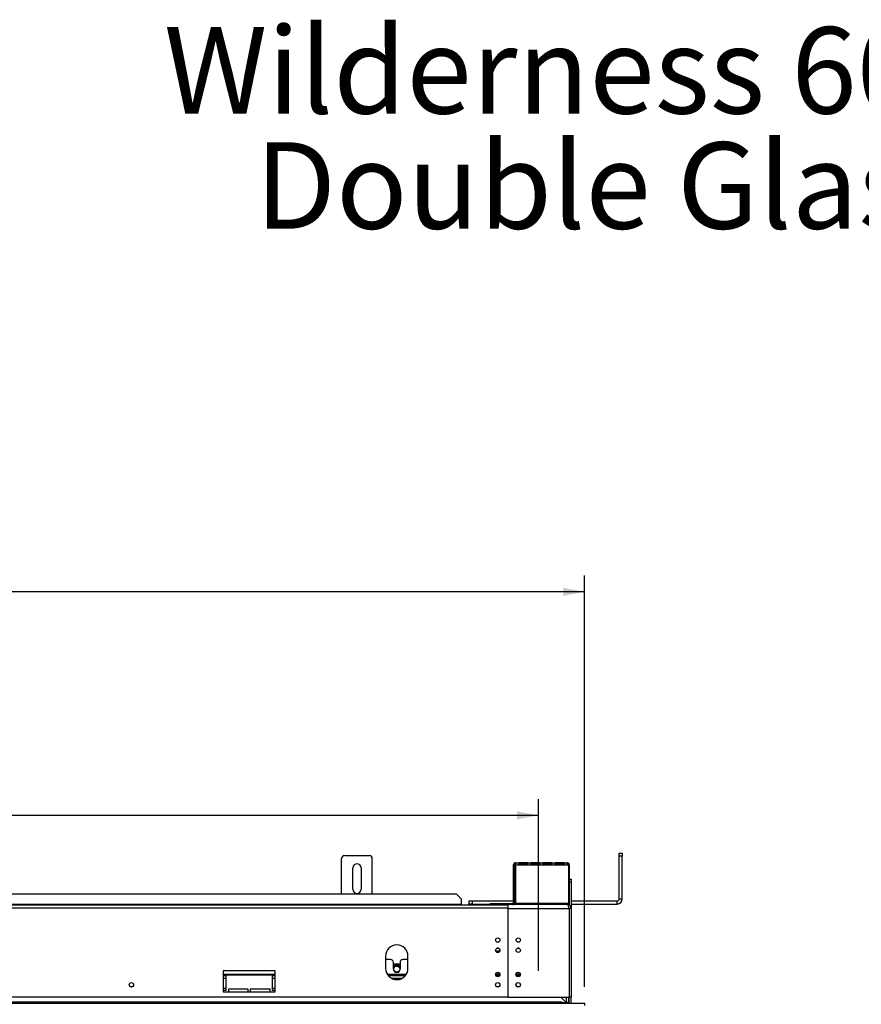
# Model space of a CAD drawing. Units: millimetres. Extents: x 5 to 257, y 7 to 204.
# Drawn here: x 102 to 154, y 144 to 204 of the extents above; entities that cross this region are included whole.
import ezdxf

# ---------------------------------------------------------------- set-up
doc = ezdxf.new("R2010")
doc.units = ezdxf.units.MM
doc.layers.add('FORMAT', color=7, linetype='Continuous')
doc.styles.add('SLDTEXTSTYLE0', font='TXT', dxfattribs={"width": 0.7})
doc.styles.add('SLDTEXTSTYLE1', font='TXT', dxfattribs={"width": 0.75})
doc.dimstyles.new('SLDDIMSTYLE0', dxfattribs={"dimtxt": 2.645833, "dimasz": 1.3, "dimexe": 0, "dimexo": 0.0625, "dimgap": 0.661458, "dimtad": 1, "dimdec": 0, "dimlfac": 16, "dimrnd": 1e-09, "dimzin": 12, "dimdsep": 46, "dimtxsty": 'SLDTEXTSTYLE1', "dimsah": 1, "dimcen": 0.09, "dimadec": 0, "dimazin": 3, "dimtfac": 1, "dimtdec": 0, "dimtofl": 0, "dimtmove": 0, "dimatfit": 3, "dimfxl": 0, "dimfrac": 2, "dimtolj": 1, "dimtzin": 12, "dimarcsym": 0})

# ---------------------------------------------------------------- blocks, each defined once
blk = doc.blocks.new('SW_NOTE_0')
at = {"layer": 'FORMAT', "color": 0, "char_height": 5.29167, "attachment_point": 2, "style": 'SLDTEXTSTYLE0'}
for s, insert in [('Wilderness 60TS', (28.443, 6.821)), ('Double Glass', (28.339, -0.234))]:
    blk.add_mtext(s, dxfattribs=dict(at, insert=insert))
blk = doc.blocks.new('_D')
at = {"layer": 'FORMAT'}
for p, q in [((79.455, 178.29), (78.65, 178.29)), ((78.65, 178.29), (78.65, 173.351)), ((88.563, 178.29), (89.368, 178.29)), ((89.368, 178.29), (89.368, 173.351)), ((85.888, 177.744), (83.579, 173.896)), ((78.65, 173.351), (79.455, 173.351)), ((89.368, 173.351), (88.563, 173.351)), ((31.259, 145.099), (31.259, 170.287)), ((136.759, 145.099), (136.759, 170.287)), ((136.759, 169.287), (31.259, 169.287))]:
    blk.add_line(p, q, dxfattribs=at)
for points in [[(31.259, 169.287), (32.559, 169.037), (32.559, 169.537)], [(136.759, 169.287), (135.459, 169.537), (135.459, 169.037)]]:
    blk.add_solid(points, dxfattribs=at)
at = {"layer": 'FORMAT', "attachment_point": 1, "style": 'SLDTEXTSTYLE1'}
for s, insert, char_height in [('7', (83.365, 178.208), 1.852), ('66', (79.455, 177.272), 2.6458), ('"', (87.47, 177.272), 2.646), ('16', (84.733, 175.738), 1.8521), ('1688mm', (76.792, 172.697), 2.6458)]:
    blk.add_mtext(s, dxfattribs=dict(at, insert=insert, char_height=char_height))
blk = doc.blocks.new('_D_1')
at = {"layer": 'FORMAT', "color": 7}
for p, q in [((80.139, 164.597), (79.334, 164.597)), ((79.334, 164.597), (79.334, 159.658)), ((86.572, 164.051), (84.263, 160.203)), ((87.879, 164.597), (88.683, 164.597)), ((88.683, 164.597), (88.683, 159.658)), ((79.334, 159.658), (80.139, 159.658)), ((88.683, 159.658), (87.879, 159.658)), ((34.103, 146.074), (34.103, 156.593)), ((133.934, 146.074), (133.934, 156.593)), ((133.934, 155.593), (34.103, 155.593))]:
    blk.add_line(p, q, dxfattribs=at)
for points in [[(34.103, 155.593), (35.403, 155.343), (35.403, 155.843)], [(133.934, 155.593), (132.634, 155.843), (132.634, 155.343)]]:
    blk.add_solid(points, dxfattribs=at)
at = {"layer": 'FORMAT', "color": 7, "attachment_point": 1, "style": 'SLDTEXTSTYLE1'}
for s, insert, char_height in [('7', (84.049, 164.515), 1.852), ('62', (80.139, 163.579), 2.6458), ('"', (86.786, 163.579), 2.646), ('8', (85.418, 162.045), 1.852), ('1597mm', (76.792, 159.004), 2.6458)]:
    blk.add_mtext(s, dxfattribs=dict(at, insert=insert, char_height=char_height))

msp = doc.modelspace()

# ---------------------------------------------------------------- linework, layer by layer
at = {"color": 7, "linetype": 'Continuous', "lineweight": 25}
for p, q in [((138.884, 153.287), (139.071, 153.287)), ((138.884, 153.099), (138.884, 153.287)), ((139.071, 153.287), (139.071, 153.099)), ((121.884, 150.761), (121.884, 152.943)), ((122.071, 153.13), (123.571, 153.13)), ((123.759, 150.761), (123.759, 152.943)), ((132.54, 152.693), (132.728, 152.693)), ((132.54, 152.693), (132.54, 152.568)), ((132.728, 152.568), (132.728, 152.693)), ((133.282, 152.693), (132.728, 152.693)), ((133.282, 152.63), (132.728, 152.63)), ((133.282, 152.693), (133.282, 152.568)), ((133.282, 152.693), (133.47, 152.693)), ((133.47, 152.568), (133.47, 152.693)), ((134.025, 152.693), (133.47, 152.693)), ((134.025, 152.63), (133.47, 152.63)), ((134.025, 152.693), (134.212, 152.693)), ((134.025, 152.693), (134.025, 152.568)), ((134.212, 152.568), (134.212, 152.693)), ((134.767, 152.693), (134.212, 152.693)), ((134.767, 152.63), (134.212, 152.63)), ((134.767, 152.693), (134.954, 152.693)), ((134.767, 152.693), (134.767, 152.568)), ((134.954, 152.568), (134.954, 152.693)), ((135.509, 152.693), (134.954, 152.693)), ((135.509, 152.63), (134.954, 152.63)), ((135.509, 152.693), (135.509, 152.568)), ((135.509, 152.693), (135.696, 152.693)), ((135.696, 152.568), (135.696, 152.693)), ((138.884, 150.474), (138.884, 153.099)), ((139.071, 153.099), (138.884, 153.099)), ((139.071, 150.474), (139.071, 153.099)), ((122.571, 151.068), (122.571, 152.38)), ((123.071, 152.38), (123.071, 151.068)), ((132.415, 150.255), (132.415, 152.568)), ((132.478, 152.568), (132.415, 152.568)), ((132.478, 150.255), (132.478, 152.568)), ((132.54, 152.568), (132.54, 150.224)), ((132.54, 152.568), (132.728, 152.568)), ((132.728, 152.568), (133.282, 152.568)), ((133.282, 152.568), (133.47, 152.568)), ((133.47, 152.568), (134.025, 152.568)), ((134.025, 152.568), (134.212, 152.568)), ((134.212, 152.568), (134.767, 152.568)), ((134.767, 152.568), (134.954, 152.568)), ((134.954, 152.568), (135.509, 152.568)), ((135.509, 152.568), (135.696, 152.568)), ((135.696, 152.568), (135.79, 152.568)), ((135.79, 150.224), (135.79, 152.568)), ((135.821, 152.568), (135.821, 151.193)), ((135.821, 151.693), (135.946, 151.693)), ((135.946, 151.505), (135.821, 151.505)), ((135.946, 151.693), (135.946, 151.505)), ((135.946, 151.505), (135.946, 149.88)), ((135.79, 151.193), (135.821, 151.193)), ((135.821, 151.005), (135.79, 151.005)), ((135.821, 151.193), (135.821, 151.099)), ((135.821, 151.099), (135.821, 150.091)), ((128.915, 150.761), (39.103, 150.761)), ((129.228, 150.468), (128.915, 150.761)), ((129.228, 150.132), (129.228, 150.468)), ((129.696, 150.162), (129.696, 150.349)), ((129.696, 150.349), (129.884, 150.349)), ((129.884, 150.349), (129.884, 150.162)), ((129.884, 150.349), (132.415, 150.349)), ((131.009, 150.13), (131.009, 150.193)), ((131.009, 150.193), (131.196, 150.193)), ((131.196, 150.193), (131.196, 150.13)), ((131.196, 150.193), (132.353, 150.193)), ((132.353, 150.13), (132.353, 150.193)), ((132.415, 150.255), (132.478, 150.255)), ((132.478, 150.349), (132.54, 150.349)), ((132.54, 150.224), (135.79, 150.224)), ((135.79, 150.349), (135.821, 150.349)), ((135.946, 150.349), (138.759, 150.349)), ((138.759, 150.162), (138.759, 150.349)), ((138.884, 150.474), (139.071, 150.474)), ((132.071, 150.099), (35.946, 150.099)), ((132.071, 149.912), (35.946, 149.912)), ((129.228, 150.132), (38.79, 150.132)), ((107.659, 150.105), (107.484, 150.105)), ((123.346, 150.105), (123.171, 150.105)), ((129.228, 150.132), (129.228, 150.099)), ((129.884, 150.162), (129.696, 150.162)), ((129.884, 150.162), (131.009, 150.162)), ((130.821, 150.099), (130.821, 150.13)), ((130.821, 150.13), (131.009, 150.13)), ((131.196, 150.13), (131.009, 150.13)), ((131.009, 150.099), (131.009, 150.13)), ((131.196, 150.13), (132.071, 150.13)), ((131.196, 150.13), (131.196, 150.099)), ((132.071, 150.13), (132.071, 150.07)), ((135.696, 150.13), (132.071, 150.13)), ((132.071, 150.07), (132.071, 149.912)), ((132.071, 149.912), (132.071, 144.468)), ((132.071, 149.88), (135.815, 149.88)), ((132.071, 149.88), (132.071, 144.468)), ((132.435, 150.162), (135.821, 150.162)), ((133.834, 150.162), (133.834, 150.13)), ((134.146, 150.162), (134.146, 150.13)), ((134.459, 150.162), (134.459, 150.13)), ((135.815, 149.88), (135.815, 144.468)), ((135.821, 149.871), (135.815, 149.873)), ((135.946, 149.88), (135.821, 149.88)), ((135.821, 149.88), (135.821, 144.468)), ((135.946, 150.162), (138.759, 150.162)), ((135.946, 149.88), (135.946, 144.468)), ((131.319, 147.299), (131.574, 147.299)), ((124.571, 146.974), (124.571, 146.224)), ((124.868, 146.768), (124.571, 146.768)), ((125.056, 146.174), (125.056, 146.58)), ((125.462, 146.58), (125.462, 146.174)), ((125.946, 146.768), (125.65, 146.768)), ((125.946, 146.224), (125.946, 146.974)), ((114.634, 146.068), (114.634, 144.787)), ((117.821, 146.068), (114.634, 146.068)), ((117.821, 144.787), (117.821, 146.068)), ((125.078, 146.487), (125.056, 146.447)), ((125.439, 146.487), (125.078, 146.487)), ((125.462, 146.447), (125.439, 146.487)), ((114.821, 145.768), (114.634, 145.768)), ((114.821, 144.88), (114.821, 145.818)), ((114.821, 145.818), (117.634, 145.818)), ((117.634, 145.818), (117.634, 144.88)), ((117.821, 145.768), (117.634, 145.768)), ((125.773, 145.768), (124.745, 145.768)), ((131.554, 145.768), (131.339, 145.768)), ((132.804, 145.768), (132.589, 145.768)), ((114.634, 144.88), (114.821, 144.88)), ((114.634, 144.787), (117.821, 144.787)), ((116.165, 144.943), (114.946, 144.943)), ((114.946, 144.943), (114.946, 144.787)), ((116.165, 144.787), (116.165, 144.943)), ((117.509, 144.943), (116.29, 144.943)), ((116.29, 144.943), (116.29, 144.787)), ((117.509, 144.787), (117.509, 144.943)), ((117.634, 144.88), (117.821, 144.88)), ((135.371, 144.162), (32.646, 144.162)), ((132.071, 144.468), (35.946, 144.468)), ((132.071, 144.468), (135.815, 144.468)), ((135.302, 144.468), (135.64, 144.13)), ((135.371, 144.162), (135.371, 144.099)), ((135.384, 144.162), (135.371, 144.162)), ((135.384, 144.112), (135.384, 144.162)), ((135.653, 144.13), (135.653, 144.468)), ((135.809, 144.13), (135.809, 144.468)), ((135.946, 144.468), (135.821, 144.468)), ((135.821, 144.124), (135.821, 144.468)), ((135.946, 144.099), (135.946, 144.468)), ((31.246, 144.099), (136.771, 144.099)), ((135.146, 144.132), (134.846, 144.132)), ((134.846, 144.132), (134.846, 144.106)), ((134.846, 144.106), (135.146, 144.106)), ((135.146, 144.132), (135.146, 144.106)), ((135.64, 144.112), (135.384, 144.112)), ((135.64, 144.13), (135.64, 144.112)), ((135.809, 144.13), (135.653, 144.13)), ((135.653, 144.13), (135.653, 144.112)), ((135.809, 144.112), (135.653, 144.112)), ((135.653, 144.112), (135.653, 144.105)), ((135.653, 144.105), (135.66, 144.105)), ((135.662, 144.099), (135.658, 144.112)), ((135.809, 144.13), (135.809, 144.112)), ((136.771, 143.943), (136.771, 144.099))]:
    msp.add_line(p, q, dxfattribs=at)
at = {"color": 8, "linetype": 'Continuous', "lineweight": 25}
for p, q in [((135.79, 152.568), (135.821, 152.568)), ((131.486, 147.455), (131.406, 147.455)), ((132.743, 147.455), (132.663, 147.455)), ((117.821, 145.846), (114.634, 145.846)), ((114.821, 145.596), (114.634, 145.596)), ((117.821, 145.596), (117.634, 145.596)), ((125.833, 145.846), (124.685, 145.846)), ((125.538, 145.596), (124.979, 145.596)), ((131.578, 145.846), (131.315, 145.846)), ((132.828, 145.846), (132.565, 145.846)), ((114.821, 144.987), (114.634, 144.987)), ((117.821, 144.987), (117.634, 144.987))]:
    msp.add_line(p, q, dxfattribs=at)
at = {"color": 7, "linetype": 'Continuous', "lineweight": 25, "flags": 128}
for points in [[(107.484, 150.105), (107.463, 150.099), (107.462, 150.099)], [(107.681, 150.099), (107.68, 150.099), (107.659, 150.105)], [(123.171, 150.105), (123.15, 150.099), (123.15, 150.099)], [(123.368, 150.099), (123.367, 150.099), (123.346, 150.105)], [(125.375, 146.375), (125.431, 146.329), (125.462, 146.286)]]:
    msp.add_lwpolyline(points, dxfattribs=at)
at = {"color": 7, "linetype": 'Continuous', "lineweight": 25}
for centre, radius in [((131.446, 147.955), 0.137), ((132.703, 147.955), 0.131), ((131.446, 147.33), 0.137), ((131.446, 147.33), 0.131), ((132.703, 147.33), 0.131), ((125.259, 146.174), 0.188), ((131.446, 145.843), 0.137), ((131.446, 145.843), 0.131), ((132.696, 145.843), 0.137), ((132.696, 145.843), 0.131), ((109.009, 145.218), 0.137), ((109.009, 145.218), 0.131), ((131.446, 145.218), 0.137), ((131.446, 145.218), 0.131), ((132.696, 145.218), 0.137), ((132.696, 145.218), 0.131)]:
    msp.add_circle(centre, radius, dxfattribs=at)
for centre, radius, start, end in [((122.071, 152.943), 0.188, 90, 180), ((122.821, 152.38), 0.25, 0, 180), ((123.571, 152.943), 0.188, 0, 90), ((132.54, 152.568), 0.125, 90, 180), ((132.54, 152.568), 0.0625, 90, 180), ((135.696, 152.568), 0.125, 0, 90), ((135.696, 152.568), 0.0625, 0, 90), ((122.821, 151.068), 0.25, 180, 0), ((132.353, 150.255), 0.0625, 270, 0), ((132.353, 150.255), 0.125, 270, 0), ((138.759, 150.474), 0.125, 270, 0), ((138.759, 150.474), 0.313, 270, 0), ((125.259, 146.974), 0.688, 0, 180), ((124.868, 146.58), 0.188, 0, 90), ((125.65, 146.58), 0.188, 90, 180), ((125.259, 146.224), 0.688, 180, 0), ((125.259, 146.174), 0.244, 33.55731, 146.44269), ((125.259, 146.174), 0.232, 60, 151.19897), ((125.259, 146.174), 0.203, 180, 0), ((135.871, 144.162), 0.0625, 180, 270)]:
    msp.add_arc(centre, radius, start, end, dxfattribs=at)
for points, knots in [([(135.946, 149.88), (135.942, 149.914), (135.935, 149.98), (135.875, 150.064), (135.791, 150.12), (135.727, 150.127), (135.696, 150.13)], [0, 0, 0, 0, 0.254651, 0.509543, 0.764436, 1, 1, 1, 1]), ([(135.821, 149.88), (135.82, 149.905), (135.817, 149.934), (135.796, 149.953), (135.792, 149.956)], [0, 0, 0, 0, 0.811221, 1, 1, 1, 1]), ([(134.846, 144.132), (134.84, 144.131), (134.83, 144.13), (134.818, 144.128), (134.813, 144.125), (134.811, 144.122), (134.809, 144.12), (134.809, 144.117), (134.809, 144.115), (134.81, 144.113), (134.813, 144.111), (134.818, 144.109), (134.83, 144.108), (134.84, 144.107), (134.846, 144.106)], [0, 0, 0, 0, 0.21669, 0.341176, 0.382473, 0.42095, 0.459164, 0.499717, 0.537914, 0.574261, 0.612868, 0.657226, 0.781207, 1, 1, 1, 1]), ([(135.146, 144.106), (135.153, 144.107), (135.163, 144.108), (135.175, 144.109), (135.18, 144.111), (135.182, 144.113), (135.183, 144.115), (135.184, 144.117), (135.184, 144.12), (135.183, 144.122), (135.18, 144.124), (135.175, 144.127), (135.163, 144.129), (135.153, 144.131), (135.146, 144.132)], [0, 0, 0, 0, 0.21669, 0.341176, 0.382473, 0.42095, 0.459164, 0.499717, 0.537914, 0.574261, 0.612868, 0.657226, 0.781207, 1, 1, 1, 1])]:
    msp.add_open_spline(points, degree=3, knots=knots, dxfattribs=at)
msp.add_open_spline([(135.696, 150.13), (135.706, 150.127), (135.726, 150.119), (135.756, 150.061), (135.785, 149.979), (135.805, 149.913), (135.815, 149.88)], degree=3, dxfattribs=at)

# ---------------------------------------------------------------- block references
at = {"layer": 'FORMAT'}
msp.add_blockref('SW_NOTE_0', (110.089, 197.052), dxfattribs=at)

# ---------------------------------------------------------------- dimensions: what is measured, and where the dimension line sits
dim = msp.add_linear_dim(base=(31.259, 169.287), p1=(136.759, 144.099), p2=(31.259, 144.099), angle=0, dimstyle='SLDDIMSTYLE0', dxfattribs=at)
dim.commit()
dim.dimension.update_dxf_attribs({"geometry": '_D', "text_midpoint": (84.009, 169.287), "dimtype": 160})
at = {"layer": 'FORMAT', "color": 7}
dim = msp.add_linear_dim(base=(34.103, 155.593), p1=(133.934, 145.074), p2=(34.103, 145.074), angle=0, dimstyle='SLDDIMSTYLE0', dxfattribs=at)
dim.commit()
dim.dimension.update_dxf_attribs({"geometry": '_D_1', "text_midpoint": (84.009, 155.593), "dimtype": 160})

doc.saveas('drawing.dxf')
